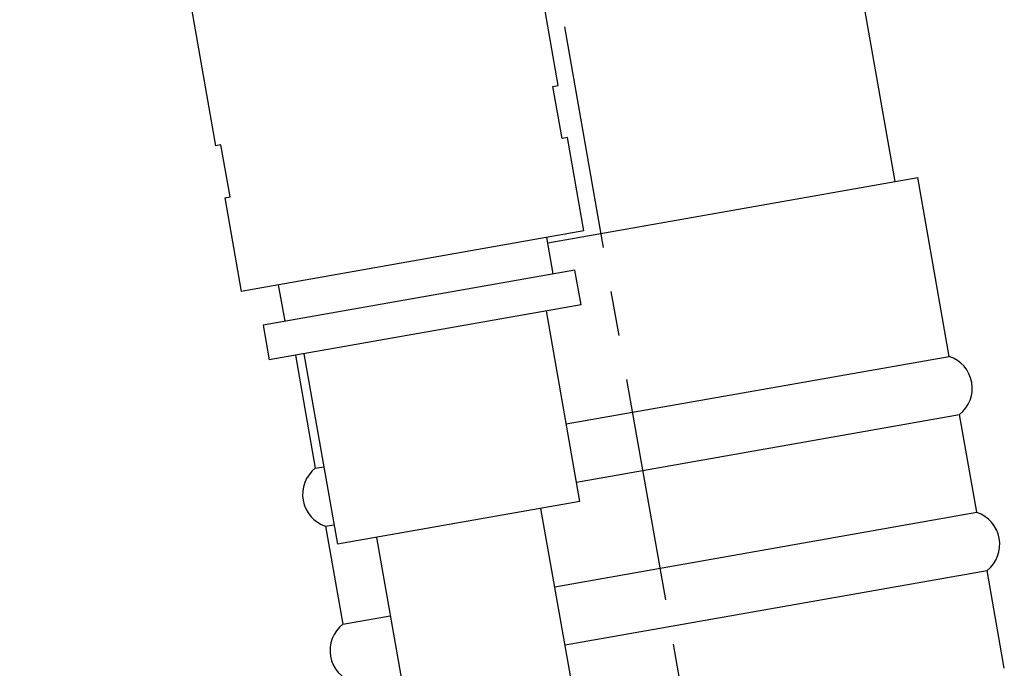
# Model space of a CAD drawing. Units: inches. Extents: x 0 to 1188, y 0 to 840.
# Drawn here: x 370 to 426, y 629 to 666 of the extents above; entities that cross this region are included whole.
import ezdxf

# ---------------------------------------------------------------- set-up
doc = ezdxf.new("R2010")
doc.units = ezdxf.units.IN
doc.header["$MEASUREMENT"] = 0
doc.linetypes.add('CENTERX2', pattern=[20.32, 12.7, -2.54, 2.54, -2.54])
doc.layers.add('QUOTE', color=7, linetype='Continuous')

msp = doc.modelspace()

# ---------------------------------------------------------------- linework, layer by layer
at = {"color": 7, "linetype": 'Continuous'}
for p, q in [((369.653, 721.58), (380.77, 658.528)), ((400.227, 661.959), (397.879, 675.274)), ((419.359, 656.51), (417.581, 666.591)), ((399.921, 661.905), (400.227, 661.959)), ((400.441, 658.955), (399.921, 661.905)), ((381.077, 658.582), (380.77, 658.528)), ((381.597, 655.632), (381.077, 658.582)), ((400.747, 659.009), (400.441, 658.955)), ((401.683, 653.702), (400.747, 659.009)), ((399.629, 653.031), (420.637, 656.736)), ((422.428, 646.583), (420.637, 656.736)), ((381.291, 655.578), (381.597, 655.632)), ((381.291, 655.578), (382.226, 650.272)), ((401.683, 653.702), (382.226, 650.272)), ((399.941, 651.261), (399.576, 653.331)), ((401.171, 651.478), (383.468, 648.357)), ((401.518, 649.511), (401.171, 651.478)), ((384.333, 650.643), (384.698, 648.573)), ((401.518, 649.511), (383.815, 646.39)), ((401.458, 638.346), (399.551, 649.164)), ((383.468, 648.357), (383.815, 646.39)), ((385.782, 646.736), (387.69, 635.918)), ((385.302, 646.652), (386.433, 640.236)), ((400.682, 642.748), (422.428, 646.583)), ((401.263, 639.451), (423.009, 643.286)), ((423.988, 637.732), (423.009, 643.286)), ((386.433, 640.236), (386.913, 640.321)), ((401.458, 638.346), (387.69, 635.918)), ((403.581, 613.369), (399.245, 637.956)), ((400.03, 633.507), (423.988, 637.732)), ((387.014, 636.939), (387.495, 637.024)), ((387.014, 636.939), (387.994, 631.385)), ((389.902, 636.309), (394.238, 611.722)), ((400.611, 630.21), (424.57, 634.434)), ((425.549, 628.881), (424.57, 634.434)), ((387.994, 631.385), (390.687, 631.86))]:
    msp.add_line(p, q, dxfattribs=at)
for centre, start, end in [((421.828, 644.777), 308.3636, 71.6364), ((387.614, 638.744), 128.3636, 251.6364), ((423.389, 635.926), 308.3636, 71.6364), ((389.174, 629.893), 128.3636, 251.6364)]:
    msp.add_arc(centre, 1.902, start, end, dxfattribs=at)
at = {"layer": 'QUOTE', "linetype": 'CENTERX2'}
msp.add_line((386.46, 745.321), (412.351, 598.489), dxfattribs=at)

doc.saveas('drawing.dxf')
